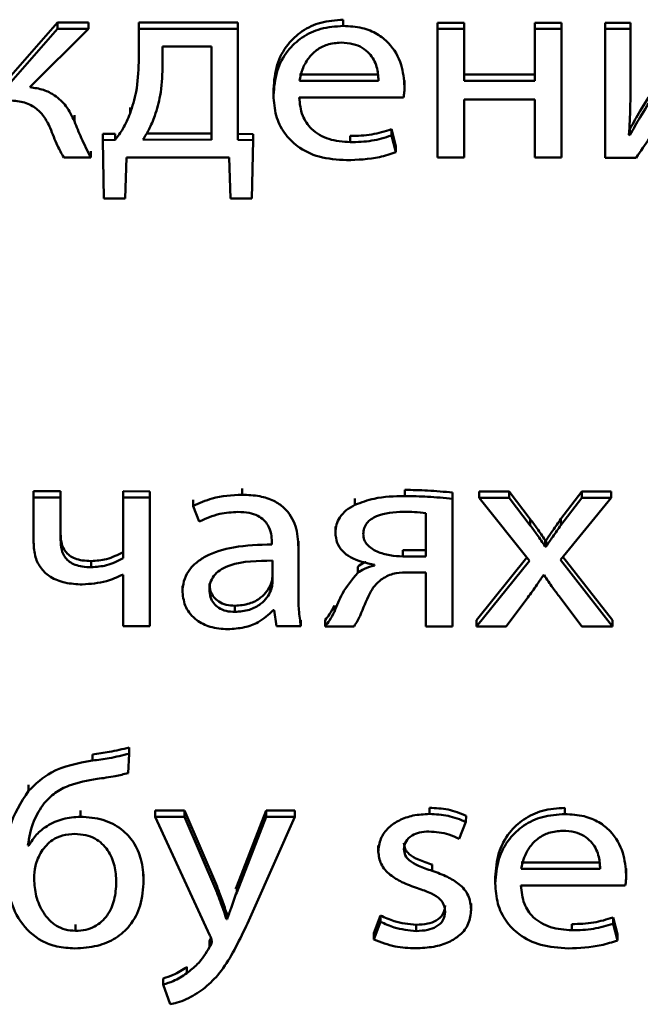
# Paper-space layout 'Лист1' of a CAD drawing. Units: millimetres. Extents: x -3645 to 3543, y -3127 to 2927.
# Drawn here: x -2498 to -2493, y -1248 to -1240 of the extents above; entities that cross this region are included whole.
import ezdxf

# ---------------------------------------------------------------- set-up
doc = ezdxf.new("R2010")
doc.units = ezdxf.units.MM

psp = doc.layouts.new('Лист1')

# ---------------------------------------------------------------- linework, layer by layer
at = {"color": 7, "linetype": 'Continuous', "lineweight": 50}
for p, q in [((-2497.5207, -1239.7454), (-2497.916, -1240.1964)), ((-2497.5208, -1239.7954), (-2497.5207, -1239.7454)), ((-2497.2713, -1239.7455), (-2497.5207, -1239.7454)), ((-2497.2714, -1239.7955), (-2497.2713, -1239.7455)), ((-2496.8685, -1239.7957), (-2496.8684, -1239.7457)), ((-2496.0711, -1239.7461), (-2496.8684, -1239.7457)), ((-2496.0714, -1240.64), (-2496.0711, -1239.7461)), ((-2496.0712, -1239.7961), (-2496.0711, -1239.7461)), ((-2495.2238, -1239.773), (-2495.2237, -1239.723)), ((-2494.4657, -1239.7969), (-2494.4656, -1239.7469)), ((-2494.2511, -1239.747), (-2494.4656, -1239.7469)), ((-2494.2513, -1240.164), (-2494.2511, -1239.747)), ((-2494.2512, -1239.797), (-2494.2511, -1239.747)), ((-2493.6829, -1239.7973), (-2493.6828, -1239.7473)), ((-2493.4683, -1239.7474), (-2493.6828, -1239.7473)), ((-2493.4687, -1240.7821), (-2493.4683, -1239.7474)), ((-2493.4684, -1239.7974), (-2493.4683, -1239.7474)), ((-2493.1174, -1239.7976), (-2493.1173, -1239.7476)), ((-2492.9127, -1239.7477), (-2493.1173, -1239.7476)), ((-2492.9129, -1240.1836), (-2492.9127, -1239.7477)), ((-2492.9128, -1239.7977), (-2492.9127, -1239.7477)), ((-2497.5208, -1239.7954), (-2497.916, -1240.2464)), ((-2497.7431, -1240.2658), (-2497.2714, -1239.7955)), ((-2497.2714, -1239.7955), (-2497.5208, -1239.7954)), ((-2496.8685, -1239.7957), (-2496.8686, -1240.0649)), ((-2496.0712, -1239.7961), (-2496.8685, -1239.7957)), ((-2496.0715, -1240.69), (-2496.0712, -1239.7961)), ((-2494.4657, -1239.7969), (-2494.466, -1240.8316)), ((-2494.2512, -1239.797), (-2494.4657, -1239.7969)), ((-2494.2513, -1240.214), (-2494.2512, -1239.797)), ((-2493.6829, -1239.7973), (-2493.683, -1240.2143)), ((-2493.4684, -1239.7974), (-2493.6829, -1239.7973)), ((-2493.4687, -1240.8321), (-2493.4684, -1239.7974)), ((-2493.1174, -1239.7976), (-2493.1177, -1240.8323)), ((-2492.9128, -1239.7977), (-2493.1174, -1239.7976)), ((-2492.9129, -1240.2336), (-2492.9128, -1239.7977)), ((-2496.6762, -1239.9388), (-2496.6763, -1240.1098)), ((-2496.2832, -1239.939), (-2496.6762, -1239.9388)), ((-2496.6762, -1239.9388), (-2496.6762, -1240.0598)), ((-2496.2835, -1240.6877), (-2496.2832, -1239.939)), ((-2496.6763, -1240.1098), (-2496.6762, -1240.0598)), ((-2496.6763, -1240.1169), (-2496.6763, -1240.1098)), ((-2495.575, -1240.1633), (-2494.94, -1240.1637)), ((-2494.2513, -1240.214), (-2494.2513, -1240.164)), ((-2493.683, -1240.1643), (-2494.2513, -1240.164)), ((-2492.913, -1240.194), (-2492.9129, -1240.1836)), ((-2492.9129, -1240.2336), (-2492.9129, -1240.1836)), ((-2495.575, -1240.2133), (-2494.94, -1240.2137)), ((-2494.7304, -1240.2608), (-2494.7304, -1240.2108)), ((-2494.7304, -1240.2611), (-2494.7304, -1240.2608)), ((-2493.683, -1240.2143), (-2494.2513, -1240.214)), ((-2492.9129, -1240.244), (-2492.9129, -1240.2336)), ((-2495.7845, -1240.2801), (-2495.7846, -1240.3364)), ((-2495.5775, -1240.3478), (-2494.7379, -1240.3482)), ((-2494.2515, -1240.8317), (-2494.2514, -1240.3634)), ((-2494.2515, -1240.7817), (-2494.2513, -1240.3634)), ((-2494.2514, -1240.3634), (-2493.6831, -1240.3637)), ((-2493.6831, -1240.3637), (-2493.6832, -1240.832)), ((-2497.3852, -1240.5394), (-2497.3852, -1240.4894)), ((-2496.9382, -1240.4778), (-2496.9381, -1240.4278)), ((-2497.1577, -1240.6916), (-2497.1576, -1240.6416)), ((-2497.0567, -1240.6395), (-2497.1576, -1240.6416)), ((-2497.0568, -1240.6895), (-2497.0567, -1240.6395)), ((-2496.805, -1240.6375), (-2496.2835, -1240.6377)), ((-2496.0715, -1240.69), (-2496.0714, -1240.64)), ((-2495.9469, -1240.6422), (-2496.0714, -1240.64)), ((-2495.947, -1240.6922), (-2495.9469, -1240.6422)), ((-2495.1673, -1240.7076), (-2495.1672, -1240.6576)), ((-2494.8364, -1240.6543), (-2494.8363, -1240.6043)), ((-2494.7997, -1240.789), (-2494.8364, -1240.6543)), ((-2494.7997, -1240.739), (-2494.8363, -1240.6043)), ((-2492.918, -1240.651), (-2492.9254, -1240.6488)), ((-2492.918, -1240.651), (-2492.9179, -1240.601)), ((-2497.0568, -1240.6895), (-2497.1577, -1240.6916)), ((-2497.1577, -1240.6916), (-2497.1479, -1241.1596)), ((-2496.8342, -1240.6875), (-2496.2835, -1240.6877)), ((-2495.947, -1240.6922), (-2496.0715, -1240.69)), ((-2495.9594, -1241.1602), (-2495.947, -1240.6922)), ((-2494.7997, -1240.789), (-2494.7997, -1240.739)), ((-2497.2544, -1240.8302), (-2497.2544, -1240.7802)), ((-2494.2515, -1240.8317), (-2494.2515, -1240.7817)), ((-2493.4687, -1240.8321), (-2493.4687, -1240.7821)), ((-2497.4717, -1240.8301), (-2497.2544, -1240.8302)), ((-2496.9779, -1241.1597), (-2496.9679, -1240.8304)), ((-2496.9679, -1240.8304), (-2496.1399, -1240.8308)), ((-2496.1399, -1240.8308), (-2496.1302, -1241.1602)), ((-2494.466, -1240.8316), (-2494.2515, -1240.8317)), ((-2493.6832, -1240.832), (-2493.4687, -1240.8321)), ((-2493.1177, -1240.8323), (-2492.8686, -1240.8324)), ((-2497.1479, -1241.1596), (-2496.9779, -1241.1597)), ((-2496.1302, -1241.1602), (-2495.9594, -1241.1602)), ((-2496.0377, -1243.5416), (-2496.0377, -1243.4916)), ((-2494.7289, -1243.5529), (-2494.7289, -1243.5029)), ((-2497.7141, -1243.5643), (-2497.7142, -1243.9257)), ((-2497.7141, -1243.5643), (-2497.7141, -1243.5143)), ((-2497.4971, -1243.5144), (-2497.7141, -1243.5143)), ((-2497.4971, -1243.5644), (-2497.7141, -1243.5643)), ((-2497.4972, -1243.8544), (-2497.4971, -1243.5144)), ((-2497.4972, -1243.9044), (-2497.4971, -1243.5644)), ((-2497.4971, -1243.5644), (-2497.4971, -1243.5144)), ((-2496.993, -1243.5647), (-2496.9932, -1244.0522)), ((-2496.993, -1243.5647), (-2496.993, -1243.5147)), ((-2496.7785, -1243.5148), (-2496.993, -1243.5147)), ((-2496.7785, -1243.5648), (-2496.993, -1243.5647)), ((-2496.7789, -1244.5995), (-2496.7785, -1243.5648)), ((-2496.7788, -1244.5495), (-2496.7785, -1243.5148)), ((-2496.7785, -1243.5648), (-2496.7785, -1243.5148)), ((-2496.4303, -1243.633), (-2496.4303, -1243.583)), ((-2495.1289, -1243.6233), (-2495.1289, -1243.5733)), ((-2494.344, -1244.6007), (-2494.3436, -1243.5745)), ((-2494.3439, -1244.5507), (-2494.3436, -1243.5245)), ((-2494.3436, -1243.5745), (-2494.3436, -1243.5245)), ((-2493.8892, -1243.5162), (-2494.1313, -1243.5161)), ((-2494.1313, -1243.5661), (-2494.1313, -1243.5161)), ((-2494.1313, -1243.5661), (-2493.7265, -1244.0731)), ((-2493.8892, -1243.5662), (-2494.1313, -1243.5661)), ((-2493.8892, -1243.5662), (-2493.8892, -1243.5162)), ((-2493.7189, -1243.7387), (-2493.8892, -1243.5162)), ((-2493.719, -1243.7887), (-2493.8892, -1243.5662)), ((-2493.477, -1244.0668), (-2493.0694, -1243.5666)), ((-2493.304, -1243.5665), (-2493.472, -1243.7867)), ((-2493.304, -1243.5165), (-2493.4719, -1243.7367)), ((-2493.304, -1243.5665), (-2493.304, -1243.5165)), ((-2493.0694, -1243.5166), (-2493.304, -1243.5165)), ((-2493.0694, -1243.5666), (-2493.304, -1243.5665)), ((-2493.0694, -1243.5666), (-2493.0694, -1243.5166)), ((-2496.4303, -1243.633), (-2496.381, -1243.7572)), ((-2494.5583, -1244.0385), (-2494.5582, -1243.6896)), ((-2493.719, -1243.7887), (-2493.7189, -1243.7387)), ((-2493.472, -1243.7867), (-2493.4719, -1243.7367)), ((-2495.2867, -1243.7976), (-2495.2867, -1243.8538)), ((-2497.4972, -1243.9044), (-2497.4972, -1243.8544)), ((-2493.5981, -1243.9577), (-2493.598, -1243.9077)), ((-2493.5905, -1243.9077), (-2493.598, -1243.9077)), ((-2493.5906, -1243.9577), (-2493.5905, -1243.9077)), ((-2495.7979, -1243.9203), (-2495.798, -1243.9416)), ((-2495.5836, -1244.3521), (-2495.5835, -1243.9652)), ((-2495.5835, -1243.9652), (-2495.5834, -1243.9152)), ((-2495.5835, -1244.3021), (-2495.5834, -1243.9152)), ((-2494.7439, -1244.0384), (-2494.7438, -1243.9884)), ((-2494.7438, -1243.9884), (-2494.5583, -1243.9885)), ((-2493.5906, -1243.9577), (-2493.5981, -1243.9577)), ((-2494.7439, -1244.0384), (-2494.5583, -1244.0385)), ((-2493.7465, -1244.048), (-2494.1513, -1244.5508)), ((-2493.0574, -1244.6014), (-2493.477, -1244.0668)), ((-2493.0573, -1244.5514), (-2493.457, -1244.0423)), ((-2497.2504, -1244.1249), (-2497.2504, -1244.0749)), ((-2495.7931, -1244.2514), (-2495.793, -1244.0718)), ((-2495.1069, -1244.1705), (-2495.1069, -1244.1205)), ((-2494.9711, -1244.1046), (-2494.9711, -1244.111)), ((-2493.7265, -1244.0731), (-2494.1514, -1244.6008)), ((-2496.9981, -1244.1848), (-2496.9932, -1244.1848)), ((-2496.9932, -1244.1848), (-2496.9934, -1244.5994)), ((-2494.7192, -1244.1664), (-2494.5583, -1244.1665)), ((-2494.5583, -1244.1665), (-2494.5585, -1244.6006)), ((-2493.6129, -1244.1883), (-2493.6079, -1244.1883)), ((-2496.5166, -1244.2756), (-2496.5167, -1244.3319)), ((-2495.8055, -1244.3116), (-2495.8054, -1244.2616)), ((-2495.5836, -1244.3521), (-2495.5835, -1244.3021)), ((-2495.5831, -1244.3183), (-2495.5835, -1244.3021)), ((-2493.9119, -1244.6009), (-2493.7389, -1244.3679)), ((-2493.4796, -1244.368), (-2493.3044, -1244.6012)), ((-2496.0948, -1244.4847), (-2496.0948, -1244.4347)), ((-2495.2943, -1244.4826), (-2495.2943, -1244.4326)), ((-2495.7857, -1244.4698), (-2495.7783, -1244.4698)), ((-2495.7783, -1244.4698), (-2495.7611, -1244.6)), ((-2496.9934, -1244.5994), (-2496.7789, -1244.5995)), ((-2496.7789, -1244.5995), (-2496.7788, -1244.5495)), ((-2495.7611, -1244.6), (-2495.5639, -1244.6001)), ((-2495.5639, -1244.6001), (-2495.5638, -1244.5501)), ((-2495.3685, -1244.6002), (-2495.3684, -1244.5502)), ((-2495.3685, -1244.6002), (-2495.1367, -1244.6003)), ((-2494.5585, -1244.6006), (-2494.344, -1244.6007)), ((-2494.344, -1244.6007), (-2494.3439, -1244.5507)), ((-2494.1514, -1244.6008), (-2494.1513, -1244.5508)), ((-2494.1514, -1244.6008), (-2493.9119, -1244.6009)), ((-2493.3044, -1244.6012), (-2493.0574, -1244.6014)), ((-2493.0574, -1244.6014), (-2493.0573, -1244.5514)), ((-2497.2408, -1245.6796), (-2497.2408, -1245.6296)), ((-2496.9544, -1245.7802), (-2496.9445, -1245.6242)), ((-2496.9445, -1245.6242), (-2496.9445, -1245.5742)), ((-2497.7545, -1245.9232), (-2497.7545, -1245.8732)), ((-2497.3373, -1246.1308), (-2497.3372, -1246.0808)), ((-2496.7372, -1246.1311), (-2496.7371, -1246.0811)), ((-2496.5001, -1246.0812), (-2496.7371, -1246.0811)), ((-2496.5002, -1246.1312), (-2496.5001, -1246.0812)), ((-2496.2385, -1246.693), (-2496.5001, -1246.0812)), ((-2495.8432, -1246.0815), (-2496.0805, -1246.6888)), ((-2495.8433, -1246.1315), (-2495.8432, -1246.0815)), ((-2495.6139, -1246.0817), (-2495.8432, -1246.0815)), ((-2495.614, -1246.1317), (-2495.6139, -1246.0817)), ((-2494.5296, -1246.1087), (-2494.5295, -1246.0587)), ((-2494.236, -1246.1727), (-2494.2359, -1246.1227)), ((-2493.4405, -1246.1093), (-2493.4404, -1246.0593)), ((-2496.7372, -1246.1311), (-2496.2955, -1247.0852)), ((-2496.5002, -1246.1312), (-2496.7372, -1246.1311)), ((-2496.2386, -1246.743), (-2496.5002, -1246.1312)), ((-2495.8433, -1246.1315), (-2496.0806, -1246.7388)), ((-2495.9398, -1246.8694), (-2495.614, -1246.1317)), ((-2495.614, -1246.1317), (-2495.8433, -1246.1315)), ((-2494.29, -1246.3095), (-2494.236, -1246.1727)), ((-2497.7523, -1246.3634), (-2497.7597, -1246.3634)), ((-2497.7523, -1246.3634), (-2497.7522, -1246.3134)), ((-2494.942, -1246.3617), (-2494.9421, -1246.418)), ((-2494.5074, -1246.5661), (-2494.5074, -1246.5161)), ((-2493.7916, -1246.4996), (-2493.1566, -1246.5)), ((-2496.8291, -1246.6419), (-2496.8291, -1246.5919)), ((-2493.7916, -1246.5496), (-2493.1566, -1246.55)), ((-2492.9471, -1246.5971), (-2492.9471, -1246.5471)), ((-2492.9471, -1246.5974), (-2492.9471, -1246.5971)), ((-2496.8292, -1246.6487), (-2496.8291, -1246.6419)), ((-2494.0012, -1246.6163), (-2494.0013, -1246.6726)), ((-2496.2386, -1246.743), (-2496.2385, -1246.693)), ((-2496.0805, -1246.6888), (-2496.0887, -1246.7112)), ((-2496.0806, -1246.7388), (-2496.0805, -1246.6888)), ((-2493.7942, -1246.6841), (-2492.9546, -1246.6845)), ((-2494.1943, -1246.8788), (-2494.1943, -1246.8288)), ((-2496.1622, -1246.9548), (-2496.1621, -1246.9048)), ((-2496.1571, -1246.9048), (-2496.1621, -1246.9048)), ((-2496.1572, -1246.9548), (-2496.1571, -1246.9048)), ((-2494.1943, -1246.8852), (-2494.1943, -1246.8788)), ((-2496.1572, -1246.9548), (-2496.1622, -1246.9548)), ((-2494.9224, -1246.9246), (-2494.9768, -1247.0676)), ((-2494.9225, -1246.9746), (-2494.9768, -1247.1176)), ((-2494.9225, -1246.9746), (-2494.9224, -1246.9246)), ((-2493.384, -1247.0438), (-2493.3839, -1246.9938)), ((-2493.0531, -1246.9906), (-2493.053, -1246.9406)), ((-2493.0161, -1247.125), (-2493.0531, -1246.9906)), ((-2493.0161, -1247.075), (-2493.053, -1246.9406)), ((-2497.3771, -1247.0482), (-2497.377, -1246.9982)), ((-2494.9768, -1247.1176), (-2494.9768, -1247.0676)), ((-2494.636, -1247.0496), (-2494.6359, -1246.9996)), ((-2493.0161, -1247.125), (-2493.0161, -1247.075)), ((-2496.2873, -1247.1074), (-2496.298, -1247.1293)), ((-2496.298, -1247.1793), (-2496.298, -1247.1293)), ((-2496.4808, -1247.3888), (-2496.4807, -1247.3388)), ((-2496.671, -1247.4806), (-2496.671, -1247.4306)), ((-2496.671, -1247.4806), (-2496.6167, -1247.6389))]:
    psp.add_line(p, q, dxfattribs=at)
for points, knots in [([(-2495.2237, -1239.723), (-2495.285, -1239.7274), (-2495.4028, -1239.7358), (-2495.5589, -1239.8099), (-2495.6833, -1239.927), (-2495.7689, -1240.089), (-2495.7791, -1240.2149), (-2495.7845, -1240.2806)], [0, 0, 0, 0, 0.191473, 0.368476, 0.544405, 0.762449, 1, 1, 1, 1]), ([(-2495.2238, -1239.773), (-2495.285, -1239.7774), (-2495.4029, -1239.7858), (-2495.559, -1239.8599), (-2495.6834, -1239.977), (-2495.7689, -1240.139), (-2495.7792, -1240.2649), (-2495.7845, -1240.3306)], [0, 0, 0, 0, 0.191473, 0.368476, 0.544405, 0.762449, 1, 1, 1, 1]), ([(-2494.7304, -1240.2608), (-2494.7357, -1240.2014), (-2494.7468, -1240.0773), (-2494.8306, -1239.9285), (-2494.9488, -1239.8334), (-2495.0754, -1239.7816), (-2495.1718, -1239.776), (-2495.2238, -1239.773)], [0, 0, 0, 0, 0.244564, 0.511508, 0.657261, 0.815262, 1, 1, 1, 1]), ([(-2495.2411, -1239.9074), (-2495.2789, -1239.9104), (-2495.3506, -1239.9162), (-2495.4414, -1239.9655), (-2495.509, -1240.0354), (-2495.5557, -1240.1199), (-2495.5687, -1240.1829), (-2495.575, -1240.2133)], [0, 0, 0, 0, 0.210926, 0.400391, 0.584896, 0.799412, 1, 1, 1, 1]), ([(-2494.94, -1240.2137), (-2494.9424, -1240.1764), (-2494.9475, -1240.0988), (-2494.9973, -1240.0051), (-2495.0699, -1239.9452), (-2495.1486, -1239.9127), (-2495.2086, -1239.9092), (-2495.2411, -1239.9074)], [0, 0, 0, 0, 0.246114, 0.512482, 0.657364, 0.814784, 1, 1, 1, 1]), ([(-2496.8686, -1240.0649), (-2496.8717, -1240.1446), (-2496.8772, -1240.2847), (-2496.9199, -1240.4197), (-2496.9382, -1240.4778)], [0, 0, 0, 0, 0.569544, 1, 1, 1, 1]), ([(-2496.6763, -1240.1098), (-2496.6795, -1240.1849), (-2496.685, -1240.3153), (-2496.7224, -1240.4415), (-2496.7382, -1240.4951)], [0, 0, 0, 0, 0.575789, 1, 1, 1, 1]), ([(-2497.3852, -1240.5394), (-2497.4056, -1240.4977), (-2497.4437, -1240.42), (-2497.5324, -1240.333), (-2497.6353, -1240.2818), (-2497.7062, -1240.2713), (-2497.7431, -1240.2658)], [0, 0, 0, 0, 0.3087834, 0.5757627, 0.7792393, 1, 1, 1, 1]), ([(-2494.7379, -1240.3482), (-2494.7359, -1240.3342), (-2494.7318, -1240.3052), (-2494.7309, -1240.276), (-2494.7304, -1240.2608)], [0, 0, 0, 0, 0.481397, 1, 1, 1, 1]), ([(-2492.9254, -1240.6488), (-2492.9211, -1240.574), (-2492.9133, -1240.4357), (-2492.913, -1240.2972), (-2492.9129, -1240.2336)], [0, 0, 0, 0, 0.540875, 1, 1, 1, 1]), ([(-2495.7845, -1240.3306), (-2495.7807, -1240.3857), (-2495.7734, -1240.4906), (-2495.7055, -1240.6339), (-2495.5894, -1240.7535), (-2495.4133, -1240.8384), (-2495.2719, -1240.8477), (-2495.197, -1240.8527)], [0, 0, 0, 0, 0.2008075, 0.3825471, 0.5552875, 0.7642344, 1, 1, 1, 1]), ([(-2495.1673, -1240.7076), (-2495.2261, -1240.7034), (-2495.3411, -1240.6951), (-2495.4814, -1240.6131), (-2495.5636, -1240.489), (-2495.5726, -1240.3977), (-2495.5775, -1240.3478)], [0, 0, 0, 0, 0.266856, 0.521277, 0.737763, 1, 1, 1, 1]), ([(-2492.7252, -1240.3321), (-2492.7625, -1240.3901), (-2492.8298, -1240.495), (-2492.8907, -1240.6028), (-2492.918, -1240.651)], [0, 0, 0, 0, 0.552675, 1, 1, 1, 1]), ([(-2492.7252, -1240.2821), (-2492.7624, -1240.3401), (-2492.8297, -1240.445), (-2492.8907, -1240.5528), (-2492.9179, -1240.601)], [0, 0, 0, 0, 0.552675, 1, 1, 1, 1]), ([(-2492.8686, -1240.8324), (-2492.7971, -1240.7285), (-2492.6729, -1240.5481), (-2492.5481, -1240.368), (-2492.4952, -1240.2916)], [0, 0, 0, 0, 0.575868, 1, 1, 1, 1]), ([(-2497.921, -1240.3723), (-2497.8802, -1240.3742), (-2497.8011, -1240.3779), (-2497.6992, -1240.4253), (-2497.6257, -1240.5007), (-2497.5964, -1240.56), (-2497.5802, -1240.5927)], [0, 0, 0, 0, 0.265284, 0.514033, 0.732195, 1, 1, 1, 1]), ([(-2496.9382, -1240.4778), (-2496.9554, -1240.5192), (-2496.9864, -1240.5935), (-2497.0352, -1240.66), (-2497.0568, -1240.6895)], [0, 0, 0, 0, 0.557291, 1, 1, 1, 1]), ([(-2496.7382, -1240.4951), (-2496.7534, -1240.5331), (-2496.7798, -1240.5993), (-2496.8179, -1240.6611), (-2496.8342, -1240.6875)], [0, 0, 0, 0, 0.573415, 1, 1, 1, 1]), ([(-2497.2544, -1240.8302), (-2497.2806, -1240.7785), (-2497.3289, -1240.6831), (-2497.3676, -1240.5845), (-2497.3852, -1240.5394)], [0, 0, 0, 0, 0.542831, 1, 1, 1, 1]), ([(-2497.5802, -1240.5927), (-2497.562, -1240.641), (-2497.5315, -1240.7222), (-2497.4889, -1240.7991), (-2497.4717, -1240.8301)], [0, 0, 0, 0, 0.595873, 1, 1, 1, 1]), ([(-2494.8364, -1240.6543), (-2494.8882, -1240.6704), (-2494.9952, -1240.7037), (-2495.1088, -1240.7063), (-2495.1673, -1240.7076)], [0, 0, 0, 0, 0.48531, 1, 1, 1, 1]), ([(-2494.8363, -1240.6043), (-2494.8882, -1240.6204), (-2494.9951, -1240.6537), (-2495.1087, -1240.6563), (-2495.1672, -1240.6576)], [0, 0, 0, 0, 0.48531, 1, 1, 1, 1]), ([(-2495.197, -1240.8527), (-2495.1075, -1240.8495), (-2494.9709, -1240.8446), (-2494.8436, -1240.8033), (-2494.7997, -1240.789)], [0, 0, 0, 0, 0.655357, 1, 1, 1, 1]), ([(-2494.3436, -1243.5245), (-2494.4107, -1243.5182), (-2494.5387, -1243.5062), (-2494.6675, -1243.504), (-2494.7289, -1243.5029)], [0, 0, 0, 0, 0.523743, 1, 1, 1, 1]), ([(-2496.0377, -1243.5416), (-2496.1195, -1243.5464), (-2496.258, -1243.5546), (-2496.3802, -1243.6102), (-2496.4303, -1243.633)], [0, 0, 0, 0, 0.590145, 1, 1, 1, 1]), ([(-2495.5835, -1243.9652), (-2495.587, -1243.9074), (-2495.5939, -1243.7941), (-2495.6728, -1243.6601), (-2495.784, -1243.5855), (-2495.9012, -1243.5475), (-2495.9894, -1243.5437), (-2496.0377, -1243.5416)], [0, 0, 0, 0, 0.262549, 0.514655, 0.653102, 0.810025, 1, 1, 1, 1]), ([(-2494.7289, -1243.5529), (-2494.8122, -1243.5547), (-2494.9509, -1243.5576), (-2495.0781, -1243.6045), (-2495.1289, -1243.6233)], [0, 0, 0, 0, 0.599743, 1, 1, 1, 1]), ([(-2494.3436, -1243.5745), (-2494.4107, -1243.5682), (-2494.5388, -1243.5562), (-2494.6676, -1243.554), (-2494.7289, -1243.5529)], [0, 0, 0, 0, 0.523743, 1, 1, 1, 1]), ([(-2495.1289, -1243.6233), (-2495.1533, -1243.6369), (-2495.2018, -1243.664), (-2495.2522, -1243.7203), (-2495.2819, -1243.7831), (-2495.2851, -1243.8256), (-2495.2867, -1243.8478)], [0, 0, 0, 0, 0.271922, 0.54036, 0.75966, 1, 1, 1, 1]), ([(-2496.381, -1243.7572), (-2496.3272, -1243.7332), (-2496.2292, -1243.6895), (-2496.1195, -1243.6832), (-2496.0699, -1243.6803)], [0, 0, 0, 0, 0.548106, 1, 1, 1, 1]), ([(-2496.0699, -1243.6803), (-2496.0394, -1243.6816), (-2495.9845, -1243.684), (-2495.9126, -1243.7076), (-2495.8613, -1243.7426), (-2495.8227, -1243.7921), (-2495.801, -1243.8529), (-2495.7989, -1243.8988), (-2495.7979, -1243.9203)], [0, 0, 0, 0, 0.205743, 0.370758, 0.511701, 0.641168, 0.832374, 1, 1, 1, 1]), ([(-2494.7388, -1243.6788), (-2494.8146, -1243.6826), (-2494.9078, -1243.6873), (-2495, -1243.7369), (-2495.0349, -1243.769), (-2495.0584, -1243.8107), (-2495.061, -1243.8421), (-2495.0623, -1243.8586)], [0, 0, 0, 0, 0.515234, 0.63382, 0.748766, 0.867125, 1, 1, 1, 1]), ([(-2494.5582, -1243.6896), (-2494.589, -1243.6862), (-2494.649, -1243.6798), (-2494.7094, -1243.6791), (-2494.7388, -1243.6788)], [0, 0, 0, 0, 0.513973, 1, 1, 1, 1]), ([(-2493.598, -1243.9077), (-2493.6196, -1243.8761), (-2493.6586, -1243.819), (-2493.7004, -1243.7634), (-2493.7189, -1243.7387)], [0, 0, 0, 0, 0.55486, 1, 1, 1, 1]), ([(-2493.4719, -1243.7367), (-2493.4943, -1243.7676), (-2493.5351, -1243.824), (-2493.5733, -1243.8817), (-2493.5905, -1243.9077)], [0, 0, 0, 0, 0.5491401, 1, 1, 1, 1]), ([(-2493.5981, -1243.9577), (-2493.6197, -1243.9261), (-2493.6587, -1243.869), (-2493.7004, -1243.8134), (-2493.719, -1243.7887)], [0, 0, 0, 0, 0.55486, 1, 1, 1, 1]), ([(-2493.472, -1243.7867), (-2493.4944, -1243.8176), (-2493.5352, -1243.874), (-2493.5733, -1243.9317), (-2493.5906, -1243.9577)], [0, 0, 0, 0, 0.5491401, 1, 1, 1, 1]), ([(-2497.2504, -1244.0749), (-2497.2746, -1244.0741), (-2497.3189, -1244.0726), (-2497.3789, -1244.0576), (-2497.4259, -1244.0332), (-2497.4666, -1243.993), (-2497.4936, -1243.9313), (-2497.496, -1243.8812), (-2497.4972, -1243.8544)], [0, 0, 0, 0, 0.1777067, 0.325611, 0.4542582, 0.5753156, 0.7732901, 1, 1, 1, 1]), ([(-2497.2504, -1244.1249), (-2497.2746, -1244.1241), (-2497.319, -1244.1226), (-2497.379, -1244.1076), (-2497.426, -1244.0832), (-2497.4667, -1244.043), (-2497.4937, -1243.9813), (-2497.496, -1243.9312), (-2497.4972, -1243.9044)], [0, 0, 0, 0, 0.177707, 0.325611, 0.454258, 0.575316, 0.77329, 1, 1, 1, 1]), ([(-2495.2867, -1243.8478), (-2495.2839, -1243.8753), (-2495.2784, -1243.9281), (-2495.2318, -1243.9963), (-2495.1371, -1244.0717), (-2495.0398, -1244.091), (-2494.9711, -1244.1046)], [0, 0, 0, 0, 0.19999, 0.383388, 0.564935, 1, 1, 1, 1]), ([(-2495.0623, -1243.8586), (-2495.0608, -1243.8742), (-2495.0578, -1243.9042), (-2495.0239, -1243.9575), (-2494.9514, -1244.0037), (-2494.8501, -1244.0326), (-2494.7787, -1244.0365), (-2494.7439, -1244.0384)], [0, 0, 0, 0, 0.1276638, 0.2466519, 0.4900076, 0.7507934, 1, 1, 1, 1]), ([(-2497.7142, -1243.9257), (-2497.7117, -1243.9658), (-2497.7069, -1244.0394), (-2497.6581, -1244.1371), (-2497.5757, -1244.2108), (-2497.4589, -1244.2565), (-2497.3692, -1244.2611), (-2497.3221, -1244.2635)], [0, 0, 0, 0, 0.220186, 0.404621, 0.573102, 0.775538, 1, 1, 1, 1]), ([(-2495.798, -1243.9416), (-2495.901, -1243.9447), (-2496.0844, -1243.95), (-2496.2952, -1244.0121), (-2496.4127, -1244.0897), (-2496.4731, -1244.158), (-2496.5105, -1244.2384), (-2496.5146, -1244.2961), (-2496.5167, -1244.3259)], [0, 0, 0, 0, 0.32578, 0.58017, 0.688239, 0.789781, 0.891408, 1, 1, 1, 1]), ([(-2496.9931, -1244.0022), (-2497.0367, -1244.0246), (-2497.1165, -1244.0655), (-2497.2086, -1244.0719), (-2497.2504, -1244.0749)], [0, 0, 0, 0, 0.546569, 1, 1, 1, 1]), ([(-2496.9932, -1244.0522), (-2497.0368, -1244.0746), (-2497.1166, -1244.1155), (-2497.2087, -1244.1219), (-2497.2504, -1244.1249)], [0, 0, 0, 0, 0.546569, 1, 1, 1, 1]), ([(-2495.793, -1244.0718), (-2495.9109, -1244.0729), (-2496.0545, -1244.0741), (-2496.2025, -1244.1384), (-2496.2569, -1244.1807), (-2496.2938, -1244.2381), (-2496.2976, -1244.2819), (-2496.2997, -1244.305)], [0, 0, 0, 0, 0.538345, 0.655603, 0.765658, 0.876162, 1, 1, 1, 1]), ([(-2495.0404, -1244.0831), (-2495.0448, -1244.0844), (-2495.07, -1244.0919), (-2495.0902, -1244.1076), (-2495.1069, -1244.1205)], [0, 0, 0, 0, 0.1743793, 1, 1, 1, 1]), ([(-2494.9711, -1244.111), (-2494.9996, -1244.118), (-2495.0495, -1244.1303), (-2495.0897, -1244.1585), (-2495.1069, -1244.1705)], [0, 0, 0, 0, 0.571495, 1, 1, 1, 1]), ([(-2497.3221, -1244.2635), (-2497.2558, -1244.2587), (-2497.1415, -1244.2506), (-2497.0406, -1244.2043), (-2496.9981, -1244.1848)], [0, 0, 0, 0, 0.579343, 1, 1, 1, 1]), ([(-2495.8054, -1244.2616), (-2495.8016, -1244.2505), (-2495.7948, -1244.2308), (-2495.7936, -1244.2103), (-2495.793, -1244.2014)], [0, 0, 0, 0, 0.565385, 1, 1, 1, 1]), ([(-2495.1069, -1244.1705), (-2495.1521, -1244.2246), (-2495.2324, -1244.3209), (-2495.2755, -1244.4334), (-2495.2943, -1244.4826)], [0, 0, 0, 0, 0.562109, 1, 1, 1, 1]), ([(-2495.0872, -1244.5148), (-2495.0635, -1244.4548), (-2495.0308, -1244.3723), (-2494.9751, -1244.2727), (-2494.9374, -1244.2399), (-2494.9192, -1244.2241)], [0, 0, 0, 0, 0.580263, 0.797628, 1, 1, 1, 1]), ([(-2494.9192, -1244.2241), (-2494.8885, -1244.2059), (-2494.8281, -1244.1703), (-2494.7551, -1244.1677), (-2494.7192, -1244.1664)], [0, 0, 0, 0, 0.5083452, 1, 1, 1, 1]), ([(-2493.7389, -1244.3679), (-2493.7145, -1244.3346), (-2493.6711, -1244.2755), (-2493.6306, -1244.2148), (-2493.6129, -1244.1883)], [0, 0, 0, 0, 0.5630936, 1, 1, 1, 1]), ([(-2493.6079, -1244.1883), (-2493.585, -1244.2223), (-2493.544, -1244.2831), (-2493.4993, -1244.342), (-2493.4796, -1244.368)], [0, 0, 0, 0, 0.558603, 1, 1, 1, 1]), ([(-2496.2997, -1244.305), (-2496.2981, -1244.3258), (-2496.2953, -1244.3644), (-2496.2681, -1244.4156), (-2496.2245, -1244.4547), (-2496.1646, -1244.4803), (-2496.1185, -1244.4832), (-2496.0948, -1244.4847)], [0, 0, 0, 0, 0.218628, 0.406549, 0.5803101, 0.7845234, 1, 1, 1, 1]), ([(-2496.2996, -1244.255), (-2496.2981, -1244.2758), (-2496.2952, -1244.3144), (-2496.268, -1244.3656), (-2496.2244, -1244.4047), (-2496.1645, -1244.4303), (-2496.1184, -1244.4332), (-2496.0948, -1244.4347)], [0, 0, 0, 0, 0.218628, 0.406549, 0.58031, 0.784523, 1, 1, 1, 1]), ([(-2496.0948, -1244.4347), (-2496.0547, -1244.4314), (-2495.9793, -1244.4252), (-2495.892, -1244.377), (-2495.8349, -1244.3211), (-2495.8151, -1244.2811), (-2495.8054, -1244.2616)], [0, 0, 0, 0, 0.3182553, 0.5990068, 0.8053084, 1, 1, 1, 1]), ([(-2495.8055, -1244.3116), (-2495.8016, -1244.3005), (-2495.7949, -1244.2808), (-2495.7936, -1244.2603), (-2495.7931, -1244.2514)], [0, 0, 0, 0, 0.565385, 1, 1, 1, 1]), ([(-2496.5167, -1244.3259), (-2496.5112, -1244.3678), (-2496.5001, -1244.4522), (-2496.413, -1244.552), (-2496.2904, -1244.6136), (-2496.2002, -1244.62), (-2496.1517, -1244.6234)], [0, 0, 0, 0, 0.258031, 0.519348, 0.741558, 1, 1, 1, 1]), ([(-2496.0948, -1244.4847), (-2496.0548, -1244.4814), (-2495.9794, -1244.4752), (-2495.892, -1244.427), (-2495.8349, -1244.3711), (-2495.8151, -1244.3311), (-2495.8055, -1244.3116)], [0, 0, 0, 0, 0.3182553, 0.5990068, 0.8053084, 1, 1, 1, 1]), ([(-2495.5639, -1244.6001), (-2495.5705, -1244.5562), (-2495.5829, -1244.4738), (-2495.5834, -1244.3908), (-2495.5836, -1244.3521)], [0, 0, 0, 0, 0.53361, 1, 1, 1, 1]), ([(-2495.2943, -1244.4326), (-2495.3067, -1244.4563), (-2495.3282, -1244.497), (-2495.3565, -1244.5345), (-2495.3684, -1244.5502)], [0, 0, 0, 0, 0.5798679, 1, 1, 1, 1]), ([(-2496.1517, -1244.6234), (-2496.1069, -1244.6204), (-2496.022, -1244.6147), (-2495.8895, -1244.5663), (-2495.8238, -1244.5052), (-2495.7857, -1244.4698)], [0, 0, 0, 0, 0.319107, 0.605773, 1, 1, 1, 1]), ([(-2495.2943, -1244.4826), (-2495.3068, -1244.5063), (-2495.3283, -1244.547), (-2495.3566, -1244.5845), (-2495.3685, -1244.6002)], [0, 0, 0, 0, 0.579868, 1, 1, 1, 1]), ([(-2495.1367, -1244.6003), (-2495.1268, -1244.5853), (-2495.1084, -1244.5576), (-2495.0939, -1244.5283), (-2495.0872, -1244.5148)], [0, 0, 0, 0, 0.541085, 1, 1, 1, 1]), ([(-2496.9445, -1245.5742), (-2496.998, -1245.5872), (-2497.0955, -1245.6108), (-2497.1956, -1245.6238), (-2497.2408, -1245.6296)], [0, 0, 0, 0, 0.548875, 1, 1, 1, 1]), ([(-2496.9445, -1245.6242), (-2496.998, -1245.6372), (-2497.0955, -1245.6608), (-2497.1957, -1245.6738), (-2497.2408, -1245.6796)], [0, 0, 0, 0, 0.5488751, 1, 1, 1, 1]), ([(-2497.2408, -1245.6796), (-2497.3583, -1245.7007), (-2497.5604, -1245.737), (-2497.6972, -1245.8682), (-2497.7545, -1245.9232)], [0, 0, 0, 0, 0.581444, 1, 1, 1, 1]), ([(-2497.2039, -1245.8272), (-2497.1545, -1245.8205), (-2497.0703, -1245.8091), (-2496.9883, -1245.7887), (-2496.9544, -1245.7802)], [0, 0, 0, 0, 0.585645, 1, 1, 1, 1]), ([(-2497.629, -1246.0216), (-2497.6012, -1245.9926), (-2497.5453, -1245.9343), (-2497.3999, -1245.8615), (-2497.2804, -1245.8406), (-2497.2039, -1245.8272)], [0, 0, 0, 0, 0.263209, 0.528574, 1, 1, 1, 1]), ([(-2497.7545, -1245.9232), (-2497.8148, -1246.0167), (-2497.9298, -1246.1951), (-2497.9367, -1246.3989), (-2497.94, -1246.4959)], [0, 0, 0, 0, 0.524281, 1, 1, 1, 1]), ([(-2497.7597, -1246.3634), (-2497.7487, -1246.2958), (-2497.7289, -1246.1747), (-2497.6597, -1246.0686), (-2497.629, -1246.0216)], [0, 0, 0, 0, 0.5579279, 1, 1, 1, 1]), ([(-2494.5296, -1246.1087), (-2494.5744, -1246.1111), (-2494.6586, -1246.1155), (-2494.7721, -1246.1547), (-2494.8638, -1246.2171), (-2494.9296, -1246.3055), (-2494.9379, -1246.3762), (-2494.9421, -1246.4119)], [0, 0, 0, 0, 0.221957, 0.417655, 0.596214, 0.796579, 1, 1, 1, 1]), ([(-2494.236, -1246.1727), (-2494.2834, -1246.1537), (-2494.3766, -1246.1162), (-2494.4792, -1246.1112), (-2494.5296, -1246.1087)], [0, 0, 0, 0, 0.508396, 1, 1, 1, 1]), ([(-2494.2359, -1246.1227), (-2494.2833, -1246.1037), (-2494.3766, -1246.0662), (-2494.4791, -1246.0612), (-2494.5295, -1246.0587)], [0, 0, 0, 0, 0.5083957, 1, 1, 1, 1]), ([(-2493.4405, -1246.1093), (-2493.5017, -1246.1137), (-2493.6196, -1246.1221), (-2493.7757, -1246.1962), (-2493.9001, -1246.3132), (-2493.9856, -1246.4753), (-2493.9959, -1246.6012), (-2494.0013, -1246.6668)], [0, 0, 0, 0, 0.1914912, 0.3685084, 0.5444447, 0.7624809, 1, 1, 1, 1]), ([(-2493.4404, -1246.0593), (-2493.5017, -1246.0637), (-2493.6195, -1246.0721), (-2493.7757, -1246.1462), (-2493.9, -1246.2632), (-2493.9856, -1246.4253), (-2493.9959, -1246.5512), (-2494.0012, -1246.6168)], [0, 0, 0, 0, 0.191491, 0.368508, 0.544445, 0.762481, 1, 1, 1, 1]), ([(-2492.9471, -1246.5971), (-2492.9524, -1246.5377), (-2492.9635, -1246.4135), (-2493.0473, -1246.2647), (-2493.1655, -1246.1696), (-2493.2921, -1246.1179), (-2493.3885, -1246.1123), (-2493.4405, -1246.1093)], [0, 0, 0, 0, 0.244749, 0.511624, 0.657319, 0.815281, 1, 1, 1, 1]), ([(-2497.3373, -1246.1308), (-2497.385, -1246.1345), (-2497.4806, -1246.142), (-2497.6015, -1246.1974), (-2497.6959, -1246.2722), (-2497.7332, -1246.3325), (-2497.7523, -1246.3634)], [0, 0, 0, 0, 0.273197, 0.54813, 0.769158, 1, 1, 1, 1]), ([(-2496.8291, -1246.6419), (-2496.8327, -1246.5851), (-2496.8393, -1246.4794), (-2496.9018, -1246.3371), (-2497.0052, -1246.2233), (-2497.1559, -1246.1444), (-2497.2757, -1246.1354), (-2497.3373, -1246.1308)], [0, 0, 0, 0, 0.224174, 0.41751, 0.591842, 0.790223, 1, 1, 1, 1]), ([(-2497.3818, -1246.2695), (-2497.4153, -1246.2718), (-2497.4792, -1246.2763), (-2497.5812, -1246.3207), (-2497.6249, -1246.3767), (-2497.6514, -1246.4105)], [0, 0, 0, 0, 0.303269, 0.57878, 1, 1, 1, 1]), ([(-2497.0486, -1246.6568), (-2497.0515, -1246.6126), (-2497.0574, -1246.5237), (-2497.1089, -1246.3972), (-2497.1973, -1246.3117), (-2497.296, -1246.2744), (-2497.3521, -1246.2712), (-2497.3818, -1246.2695)], [0, 0, 0, 0, 0.2452077, 0.492695, 0.7313358, 0.857681, 1, 1, 1, 1]), ([(-2494.735, -1246.3906), (-2494.7318, -1246.3696), (-2494.7254, -1246.3272), (-2494.6746, -1246.2803), (-2494.6082, -1246.2537), (-2494.5604, -1246.251), (-2494.5345, -1246.2495)], [0, 0, 0, 0, 0.249728, 0.504581, 0.731508, 1, 1, 1, 1]), ([(-2494.5345, -1246.2495), (-2494.4794, -1246.2538), (-2494.393, -1246.2606), (-2494.3174, -1246.2965), (-2494.29, -1246.3095)], [0, 0, 0, 0, 0.637321, 1, 1, 1, 1]), ([(-2493.4578, -1246.2437), (-2493.4956, -1246.2467), (-2493.5672, -1246.2524), (-2493.658, -1246.3017), (-2493.7257, -1246.3716), (-2493.7724, -1246.4561), (-2493.7853, -1246.5191), (-2493.7916, -1246.5496)], [0, 0, 0, 0, 0.21084, 0.400214, 0.584627, 0.799139, 1, 1, 1, 1]), ([(-2493.1566, -1246.55), (-2493.1591, -1246.5127), (-2493.1642, -1246.4351), (-2493.214, -1246.3414), (-2493.2866, -1246.2815), (-2493.3653, -1246.249), (-2493.4253, -1246.2455), (-2493.4578, -1246.2437)], [0, 0, 0, 0, 0.246115, 0.512494, 0.657377, 0.814793, 1, 1, 1, 1]), ([(-2494.5074, -1246.5161), (-2494.545, -1246.5033), (-2494.6102, -1246.4812), (-2494.6874, -1246.4411), (-2494.7298, -1246.3918), (-2494.7332, -1246.3579), (-2494.7349, -1246.3406)], [0, 0, 0, 0, 0.3723152, 0.6449641, 0.8189195, 1, 1, 1, 1]), ([(-2497.6514, -1246.4105), (-2497.6704, -1246.4484), (-2497.7058, -1246.5188), (-2497.7092, -1246.5954), (-2497.7107, -1246.6307)], [0, 0, 0, 0, 0.538322, 1, 1, 1, 1]), ([(-2494.9421, -1246.4119), (-2494.9374, -1246.4459), (-2494.9277, -1246.5161), (-2494.8502, -1246.5997), (-2494.7473, -1246.663), (-2494.6688, -1246.6902), (-2494.6261, -1246.705)], [0, 0, 0, 0, 0.236321, 0.487993, 0.721282, 1, 1, 1, 1]), ([(-2494.5074, -1246.5661), (-2494.5451, -1246.5533), (-2494.6103, -1246.5312), (-2494.6875, -1246.4911), (-2494.7299, -1246.4418), (-2494.7332, -1246.4079), (-2494.735, -1246.3906)], [0, 0, 0, 0, 0.372315, 0.644964, 0.818919, 1, 1, 1, 1]), ([(-2497.94, -1246.4959), (-2497.9353, -1246.5809), (-2497.9262, -1246.7449), (-2497.8386, -1246.9731), (-2497.6876, -1247.12), (-2497.5232, -1247.1811), (-2497.4309, -1247.1863), (-2497.3821, -1247.1891)], [0, 0, 0, 0, 0.269151, 0.518737, 0.747717, 0.8668, 1, 1, 1, 1]), ([(-2494.1943, -1246.8788), (-2494.1984, -1246.8392), (-2494.2064, -1246.762), (-2494.2856, -1246.6711), (-2494.3893, -1246.6086), (-2494.4659, -1246.581), (-2494.5074, -1246.5661)], [0, 0, 0, 0, 0.264394, 0.514994, 0.737423, 1, 1, 1, 1]), ([(-2492.9546, -1246.6845), (-2492.9526, -1246.6705), (-2492.9485, -1246.6415), (-2492.9476, -1246.6123), (-2492.9471, -1246.5971)], [0, 0, 0, 0, 0.4813965, 1, 1, 1, 1]), ([(-2497.7107, -1246.6307), (-2497.7069, -1246.6769), (-2497.6991, -1246.7715), (-2497.6425, -1246.9048), (-2497.5558, -1246.9986), (-2497.4592, -1247.0423), (-2497.4051, -1247.0462), (-2497.3771, -1247.0482)], [0, 0, 0, 0, 0.2473, 0.5058618, 0.7502242, 0.8709182, 1, 1, 1, 1]), ([(-2497.3821, -1247.1891), (-2497.3211, -1247.1855), (-2497.2052, -1247.1787), (-2497.0493, -1247.1131), (-2496.9249, -1247.0016), (-2496.8424, -1246.8384), (-2496.8338, -1246.7106), (-2496.8291, -1246.6419)], [0, 0, 0, 0, 0.192298, 0.365195, 0.534579, 0.749976, 1, 1, 1, 1]), ([(-2497.3771, -1247.0482), (-2497.3491, -1247.0467), (-2497.2959, -1247.0437), (-2497.2009, -1247.0086), (-2497.1123, -1246.9257), (-2497.0578, -1246.797), (-2497.0517, -1246.7044), (-2497.0486, -1246.6568)], [0, 0, 0, 0, 0.133735, 0.254469, 0.487168, 0.736675, 1, 1, 1, 1]), ([(-2494.0013, -1246.6668), (-2493.9974, -1246.7219), (-2493.9901, -1246.8268), (-2493.9222, -1246.9702), (-2493.8061, -1247.0897), (-2493.63, -1247.1747), (-2493.4887, -1247.184), (-2493.4137, -1247.189)], [0, 0, 0, 0, 0.200803, 0.382552, 0.555302, 0.764249, 1, 1, 1, 1]), ([(-2496.1622, -1246.9548), (-2496.1752, -1246.9158), (-2496.199, -1246.8447), (-2496.2263, -1246.7746), (-2496.2386, -1246.743)], [0, 0, 0, 0, 0.548952, 1, 1, 1, 1]), ([(-2496.1621, -1246.9048), (-2496.1752, -1246.8658), (-2496.1989, -1246.7947), (-2496.2262, -1246.7246), (-2496.2385, -1246.693)], [0, 0, 0, 0, 0.548952, 1, 1, 1, 1]), ([(-2496.0806, -1246.7388), (-2496.096, -1246.7807), (-2496.1223, -1246.8525), (-2496.1469, -1246.9248), (-2496.1572, -1246.9548)], [0, 0, 0, 0, 0.58439, 1, 1, 1, 1]), ([(-2494.6261, -1246.705), (-2494.5878, -1246.7181), (-2494.5216, -1246.7407), (-2494.4459, -1246.7873), (-2494.4081, -1246.8417), (-2494.4053, -1246.8774), (-2494.4038, -1246.8958)], [0, 0, 0, 0, 0.367026, 0.635362, 0.812845, 1, 1, 1, 1]), ([(-2493.384, -1247.0438), (-2493.4428, -1247.0396), (-2493.5577, -1247.0313), (-2493.698, -1246.9494), (-2493.7803, -1246.8253), (-2493.7893, -1246.734), (-2493.7942, -1246.6841)], [0, 0, 0, 0, 0.266664, 0.521193, 0.737762, 1, 1, 1, 1]), ([(-2496.3499, -1247.5171), (-2496.3092, -1247.481), (-2496.2185, -1247.4006), (-2496.0801, -1247.1806), (-2495.997, -1246.9963), (-2495.9398, -1246.8694)], [0, 0, 0, 0, 0.202639, 0.450738, 1, 1, 1, 1]), ([(-2494.641, -1247.1883), (-2494.592, -1247.1862), (-2494.5006, -1247.1823), (-2494.3773, -1247.1451), (-2494.2775, -1247.0832), (-2494.2066, -1246.9913), (-2494.1985, -1246.9168), (-2494.1943, -1246.8788)], [0, 0, 0, 0, 0.228939, 0.426062, 0.601302, 0.796262, 1, 1, 1, 1]), ([(-2494.4038, -1246.8958), (-2494.407, -1246.9189), (-2494.4135, -1246.9657), (-2494.4711, -1247.0176), (-2494.5487, -1247.0455), (-2494.6049, -1247.0482), (-2494.636, -1247.0496)], [0, 0, 0, 0, 0.241578, 0.487728, 0.716217, 1, 1, 1, 1]), ([(-2494.4038, -1246.8458), (-2494.407, -1246.8689), (-2494.4135, -1246.9157), (-2494.471, -1246.9676), (-2494.5486, -1246.9955), (-2494.6048, -1246.9982), (-2494.6359, -1246.9996)], [0, 0, 0, 0, 0.241578, 0.487728, 0.716217, 1, 1, 1, 1]), ([(-2494.636, -1247.0496), (-2494.6968, -1247.0438), (-2494.7981, -1247.0342), (-2494.8869, -1246.9917), (-2494.9225, -1246.9746)], [0, 0, 0, 0, 0.599484, 1, 1, 1, 1]), ([(-2494.6359, -1246.9996), (-2494.6967, -1246.9938), (-2494.7981, -1246.9842), (-2494.8868, -1246.9417), (-2494.9224, -1246.9246)], [0, 0, 0, 0, 0.5994838, 1, 1, 1, 1]), ([(-2493.0531, -1246.9906), (-2493.105, -1247.0067), (-2493.2119, -1247.0399), (-2493.3255, -1247.0425), (-2493.384, -1247.0438)], [0, 0, 0, 0, 0.48527, 1, 1, 1, 1]), ([(-2493.053, -1246.9406), (-2493.1049, -1246.9567), (-2493.2118, -1246.9899), (-2493.3254, -1246.9925), (-2493.3839, -1246.9938)], [0, 0, 0, 0, 0.48527, 1, 1, 1, 1]), ([(-2496.2807, -1247.1344), (-2496.2811, -1247.1377), (-2496.282, -1247.1452), (-2496.2884, -1247.1603), (-2496.2942, -1247.1717), (-2496.298, -1247.1793)], [0, 0, 0, 0, 0.211392, 0.476241, 1, 1, 1, 1]), ([(-2496.2955, -1247.0852), (-2496.2908, -1247.0958), (-2496.2838, -1247.1117), (-2496.2815, -1247.1287), (-2496.2807, -1247.1344)], [0, 0, 0, 0, 0.663615, 1, 1, 1, 1]), ([(-2494.9768, -1247.1176), (-2494.9208, -1247.1395), (-2494.8138, -1247.1814), (-2494.6967, -1247.1861), (-2494.641, -1247.1883)], [0, 0, 0, 0, 0.524148, 1, 1, 1, 1]), ([(-2493.4137, -1247.189), (-2493.3242, -1247.1858), (-2493.1875, -1247.1809), (-2493.0601, -1247.1393), (-2493.0161, -1247.125)], [0, 0, 0, 0, 0.65486, 1, 1, 1, 1]), ([(-2496.298, -1247.1793), (-2496.3276, -1247.2277), (-2496.3757, -1247.3064), (-2496.4516, -1247.3659), (-2496.4808, -1247.3888)], [0, 0, 0, 0, 0.615121, 1, 1, 1, 1]), ([(-2496.4807, -1247.3388), (-2496.5164, -1247.3618), (-2496.5752, -1247.3999), (-2496.6439, -1247.4219), (-2496.671, -1247.4306)], [0, 0, 0, 0, 0.6056444, 1, 1, 1, 1]), ([(-2496.4808, -1247.3888), (-2496.5164, -1247.4118), (-2496.5753, -1247.4499), (-2496.6439, -1247.4719), (-2496.671, -1247.4806)], [0, 0, 0, 0, 0.6056444, 1, 1, 1, 1]), ([(-2496.6167, -1247.6389), (-2496.5977, -1247.6349), (-2496.5524, -1247.6253), (-2496.4588, -1247.5897), (-2496.3936, -1247.5463), (-2496.3499, -1247.5171)], [0, 0, 0, 0, 0.192906, 0.458566, 1, 1, 1, 1])]:
    psp.add_open_spline(points, degree=3, knots=knots, dxfattribs=at)

doc.saveas('drawing.dxf')
